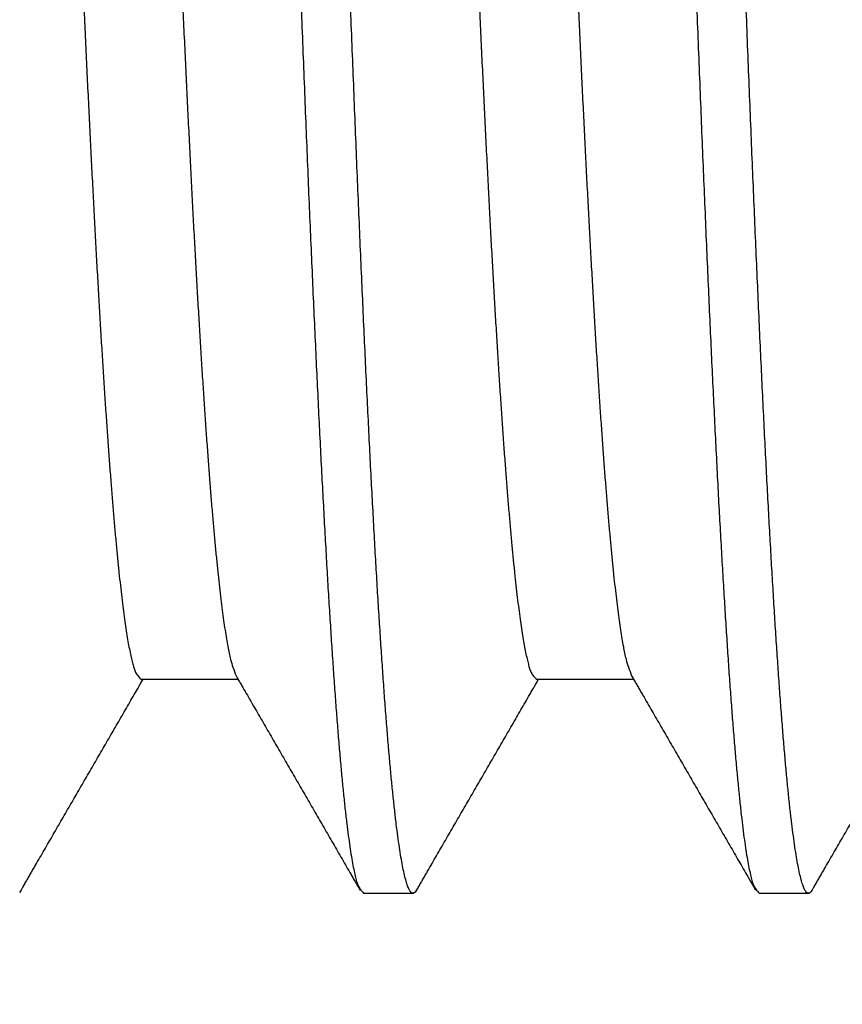
# Model space of a CAD drawing. Extents: x 0.1 to 33.1, y 0.1 to 21.1.
# Drawn here: x 12.8 to 13, y 4.5 to 4.7 of the extents above; entities that cross this region are included whole.
import ezdxf

# ---------------------------------------------------------------- set-up
doc = ezdxf.new("R2010")
doc.units = 0
doc.header["$MEASUREMENT"] = 0
doc.layers.add('OBJ', color=7, linetype='CONTINUOUS')

msp = doc.modelspace()

# ---------------------------------------------------------------- linework, layer by layer
at = {"layer": 'OBJ', "color": 7, "linetype": 'Continuous'}
for p, q in [((12.79813, 4.55701), (12.82538, 4.55701)), ((12.90933, 4.557), (12.93658, 4.557)), ((12.86068, 4.49682), (12.87483, 4.49682)), ((12.97188, 4.49682), (12.98606, 4.49682))]:
    msp.add_line(p, q, dxfattribs=at)
for points in [[(12.95789, 5.04955, 0), (12.95746, 5.06292, 0.000005)], [(13.40361, 5.0209, -0.00001), (13.40318, 5.0343, -0.000005), (13.40275, 5.04773, 0), (13.40231, 5.06118, 0.000005), (13.40188, 5.07463, 0.00001), (13.40145, 5.08809, 0.000014)], [(12.62478, 5.03429, -0.000005), (12.62435, 5.04771, 0), (12.62392, 5.06116, 0.000005), (12.62349, 5.07462, 0.00001)], [(13.62512, 5.0486, 0), (13.62468, 5.06232, 0.000004)], [(13.24315, 5.04076, 0), (13.24354, 5.02999, 0.000004)], [(12.46475, 5.04077, 0), (12.46514, 5.03, 0.000004)], [(13.66009, 5.04229, 0), (13.66048, 5.03151, 0.000004)], [(12.77049, 5.04226, 0), (12.77088, 5.03148, 0.000004)], [(12.88169, 5.04231, 0), (12.88208, 5.03154, 0.000004)], [(13.54889, 5.04226, 0), (13.54928, 5.03149, 0.000004)], [(13.35318, 5.07308, -0.000013), (13.35357, 5.06231, -0.000008), (13.35396, 5.05154, -0.000004), (13.35435, 5.04077, 0), (13.35474, 5.02999, 0.000004), (13.35513, 5.01923, 0.000009), (13.35552, 5.00848, 0.000013), (13.3559, 4.99775, 0.000018)], [(12.57556, 5.05153, -0.000004), (12.57595, 5.04076, 0), (12.57634, 5.02998, 0.000004)], [(13.38854, 5.05745, -0.000008), (13.38898, 5.04376, -0.000004), (13.38942, 5.03002, 0.000001), (13.38987, 5.01624, 0.000005), (13.39031, 5.00246, 0.000012), (13.39075, 4.98872, 0.000017)], [(12.6589, 5.05306, -0.000005), (12.65929, 5.04229, 0), (12.65968, 5.03152, 0.000004), (12.66007, 5.02075, 0.000008)], [(13.4373, 5.05308, -0.000005), (13.43769, 5.0423, 0), (13.43808, 5.03153, 0.000004), (13.43847, 5.02077, 0.000008)], [(12.84664, 5.05125, 0.000001), (12.84619, 5.06499, 0.000005)], [(13.46516, 5.05148, -0.000004), (13.46555, 5.04071, 0), (13.46594, 5.02994, 0.000005), (13.46633, 5.01917, 0.000009)], [(13.06882, 5.05795, 0.000001), (13.06838, 5.07142, 0.000006)], [(12.68637, 5.06223, -0.000008), (12.68676, 5.05146, -0.000004), (12.68715, 5.04069, 0), (12.68754, 5.02992, 0.000005), (12.68793, 5.01915, 0.000009), (12.68832, 5.00841, 0.000013)], [(12.54809, 5.04236, -0.000001), (12.54848, 5.03159, 0.000004)], [(13.32532, 5.07469, -0.000013), (13.32571, 5.06393, -0.000009), (13.3261, 5.05316, -0.000005), (13.32649, 5.04238, -0.000001), (13.32688, 5.03161, 0.000004), (13.32727, 5.02085, 0.000008), (13.32766, 5.01009, 0.000013), (13.32805, 4.99936, 0.000017), (13.32844, 4.98865, 0.000022), (13.32883, 4.97797, 0.000026), (13.32921, 4.96732, 0.000031), (13.3296, 4.95671, 0.000035)], [(13.02075, 5.04056, 0.000001), (13.02114, 5.02979, 0.000005)], [(13.57675, 5.04063, 0.000001), (13.57714, 5.02986, 0.000005)], [(12.79835, 5.04061, 0.000001), (12.79874, 5.02984, 0.000005)], [(12.43689, 5.04244, -0.000001), (12.43728, 5.03167, 0.000004)], [(13.10409, 5.04248, -0.000001), (13.10448, 5.03171, 0.000004)], [(13.21529, 5.04246, -0.000001), (13.21568, 5.03168, 0.000004)], [(13.68796, 5.04056, 0.000001), (13.68834, 5.02979, 0.000005)], [(12.90955, 5.04055, 0.000001), (12.90995, 5.02978, 0.000005)], [(13.13201, 5.03901, 0.000001), (13.13243, 5.02741, 0.000006)], [(13.77126, 5.04322, -0.000001), (13.77168, 5.03162, 0.000004)], [(13.5144, 5.03403, -0.000005), (13.51396, 5.04745, 0.000001), (13.51353, 5.06089, 0.000006)], [(12.99286, 5.04325, -0.000001), (12.99328, 5.03165, 0.000004)], [(13.79917, 5.0402, 0.000001), (13.79955, 5.02971, 0.000005)], [(13.16656, 5.04409, 0.000001), (13.16701, 5.0303, 0.000006)], [(13.27775, 5.04476, -0.000001), (13.27819, 5.03099, 0.000004)], [(12.73856, 4.95466, -0.000036), (12.73813, 4.96786, -0.00003), (12.7377, 4.98112, -0.000025), (12.73727, 4.99442, -0.00002), (12.73684, 5.00776, -0.000015), (12.73641, 5.02112, -0.000009), (12.73598, 5.03452, -0.000004), (12.73555, 5.04794, 0.000001), (12.73512, 5.06137, 0.000006), (12.73469, 5.07481, 0.000011), (12.73425, 5.08825, 0.000016)], [(13.1805, 5.04365, -0.000001), (13.18007, 5.0569, 0.000003)], [(12.61048, 5.04685, -0.000005), (12.61092, 5.0331, -0.000001), (12.61137, 5.01929, 0.000004), (12.61181, 5.00548, 0.000011)], [(13.61191, 5.0273, -0.000001), (13.61229, 5.01534, 0.000005)], [(12.7208, 5.07441, -0.000016), (12.72124, 5.06076, -0.000011), (12.72167, 5.04705, -0.000008), (12.72212, 5.03329, -0.000005), (12.72256, 5.01949, 0.000002), (12.723, 5.00567, 0.000013), (12.72345, 4.99189, 0.000021), (12.72389, 4.97815, 0.000027)], [(12.94432, 5.03943, -0.000002), (12.94476, 5.02583, 0.000004), (12.9452, 5.01226, 0.000008)], [(12.5132, 5.04609, -0.000002), (12.51277, 5.05954, 0.000003), (12.51234, 5.07299, 0.000008)], [(13.50052, 5.03326, -0.000004), (13.50096, 5.01946, 0.000002), (13.50141, 5.00564, 0.000013)], [(12.49931, 5.04598, -0.000002), (12.49975, 5.03223, 0.000003), (12.5002, 5.01842, 0.000006)], [(13.2916, 5.0461, -0.000002), (13.29117, 5.05954, 0.000002), (13.29073, 5.073, 0.000007)], [(13.05552, 5.03975, -0.000003), (13.05596, 5.02616, 0.000002), (13.0564, 5.01259, 0.000007)], [(12.83383, 5.01722, 0.000003), (12.83427, 5.00337, 0.000016)], [(12.84273, 4.75635, 0.000139), (12.84318, 4.74466, 0.000154), (12.84362, 4.73319, 0.000166), (12.84407, 4.72195, 0.000177), (12.84451, 4.71094, 0.000189), (12.84495, 4.70015, 0.000202), (12.84539, 4.68961, 0.000216), (12.84584, 4.67929, 0.000232), (12.84628, 4.66923, 0.000248), (12.84672, 4.65941, 0.000267), (12.84716, 4.64984, 0.000287), (12.8476, 4.64052, 0.000309), (12.84803, 4.63146, 0.000333), (12.84847, 4.62265, 0.00036), (12.84891, 4.61412, 0.00039), (12.84935, 4.60585, 0.000423), (12.84979, 4.59785, 0.00046), (12.85023, 4.59013, 0.000502), (12.85066, 4.58269, 0.00055), (12.8511, 4.57552, 0.000603), (12.85154, 4.56865, 0.000665), (12.85198, 4.56205, 0.000735), (12.85242, 4.55576, 0.000818), (12.85285, 4.54976, 0.000913), (12.85329, 4.54407, 0.001027), (12.85373, 4.53867, 0.001162), (12.85417, 4.53358, 0.001324), (12.85461, 4.5288, 0.001513), (12.85506, 4.52435, 0.001761), (12.85549, 4.52022, 0.002095), (12.85593, 4.51645, 0.002442), (12.85637, 4.51301, 0.0027), (12.8568, 4.50991, 0.003603), (12.85723, 4.50714, 0.005504), (12.85768, 4.50469, 0.005605), (12.8581, 4.50258, 0.002278), (12.85848, 4.50084, 0.011103), (12.85896, 4.49935, 0.039977), (12.8597, 4.498, 0.048537), (12.86068, 4.49682, 0.044417)], [(12.87556, 4.49766), (12.87513, 4.49708, -0.068902), (12.87469, 4.49682, -0.143811), (12.87425, 4.4969, -0.185389), (12.87382, 4.49732, -0.101278), (12.87338, 4.49808, -0.047772), (12.87294, 4.49918, -0.026529), (12.8725, 4.50062, -0.016253), (12.87206, 4.50238, -0.011044), (12.87162, 4.5045, -0.007858), (12.87118, 4.50694, -0.005926), (12.87074, 4.50973, -0.004586), (12.8703, 4.51285, -0.003682), (12.86985, 4.51632, -0.002984), (12.86941, 4.52011, -0.002489), (12.86897, 4.52424, -0.002099), (12.86852, 4.52867, -0.001797), (12.86808, 4.53341, -0.001549), (12.86764, 4.53846, -0.001349), (12.8672, 4.54383, -0.001181), (12.86676, 4.54949, -0.001047), (12.86632, 4.55546, -0.000931), (12.86589, 4.56172, -0.000834), (12.86545, 4.56829, -0.000749), (12.86501, 4.57514, -0.000678), (12.86457, 4.58228, -0.000615), (12.86413, 4.5897, -0.00056), (12.8637, 4.59741, -0.000512), (12.86326, 4.6054, -0.000469), (12.86282, 4.61366, -0.000431), (12.86238, 4.62219, -0.000397), (12.86195, 4.63099, -0.000367), (12.86151, 4.64006, -0.00034), (12.86107, 4.64939, -0.000315), (12.86063, 4.65898, -0.000293), (12.86019, 4.66882, -0.000272), (12.85975, 4.67892, -0.000253), (12.85931, 4.68926, -0.000233), (12.85886, 4.69981, -0.000212), (12.85843, 4.71055, -0.000196), (12.85799, 4.72147, -0.000183), (12.85755, 4.73257, -0.000171), (12.85711, 4.74384, -0.000159), (12.85667, 4.75528, -0.000149)], [(12.95399, 4.75477, 0.000141), (12.95443, 4.7431, 0.000157), (12.95488, 4.73166, 0.000171), (12.95532, 4.72044, 0.000181), (12.95576, 4.70945, 0.000193), (12.95621, 4.69869, 0.000207), (12.95665, 4.68817, 0.000221), (12.95709, 4.67789, 0.000237), (12.95753, 4.66786, 0.000253), (12.95797, 4.65806, 0.000272), (12.95841, 4.64852, 0.000292), (12.95885, 4.63923, 0.000314), (12.95929, 4.63021, 0.000339), (12.95973, 4.62144, 0.000366), (12.96016, 4.61293, 0.000396), (12.9606, 4.6047, 0.00043), (12.96104, 4.59674, 0.000468), (12.96148, 4.58905, 0.00051), (12.96192, 4.58164, 0.000559), (12.96236, 4.57451, 0.000613), (12.9628, 4.56768, 0.000676), (12.96323, 4.56112, 0.000748), (12.96367, 4.55487, 0.000833), (12.96411, 4.54891, 0.000929), (12.96455, 4.54326, 0.001047), (12.96499, 4.5379, 0.001186), (12.96543, 4.53286, 0.001351), (12.96588, 4.52812, 0.001546), (12.96632, 4.52372, 0.001798), (12.96675, 4.51967, 0.002122), (12.96719, 4.51598, 0.00248), (12.96761, 4.51263, 0.002736), (12.96804, 4.50961, 0.003632), (12.96847, 4.50689, 0.005562), (12.96891, 4.5045, 0.005675), (12.96932, 4.50245, 0.002304), (12.9697, 4.50075, 0.011221), (12.97018, 4.49929, 0.040373), (12.97091, 4.49798, 0.048872), (12.97188, 4.49682, 0.044543)], [(12.98676, 4.49767), (12.98632, 4.49708, -0.069196), (12.98588, 4.49682, -0.144215), (12.98545, 4.49691, -0.18487), (12.98501, 4.49733, -0.100852), (12.98457, 4.4981, -0.047633), (12.98413, 4.4992, -0.026479), (12.98369, 4.50064, -0.016231), (12.98325, 4.50242, -0.011031), (12.98281, 4.50454, -0.007854), (12.98237, 4.507, -0.005925), (12.98193, 4.5098, -0.004582), (12.98148, 4.51293, -0.003677), (12.98104, 4.51642, -0.002985), (12.9806, 4.52023, -0.00249), (12.98015, 4.52437, -0.002088), (12.97971, 4.52884, -0.001779), (12.97927, 4.53362, -0.001532), (12.97883, 4.5387, -0.001334), (12.97839, 4.54409, -0.001168), (12.97795, 4.54978, -0.001034), (12.97751, 4.55577, -0.000919), (12.97708, 4.56205, -0.000822), (12.97664, 4.56863, -0.000739), (12.9762, 4.57548, -0.000667), (12.97577, 4.58263, -0.000605), (12.97533, 4.59005, -0.00055), (12.97489, 4.59775, -0.000502), (12.97446, 4.60571, -0.00046), (12.97402, 4.61395, -0.000422), (12.97358, 4.62245, -0.000388), (12.97315, 4.63121, -0.000358), (12.97271, 4.64023, -0.000331), (12.97227, 4.6495, -0.000306), (12.97184, 4.65901, -0.000284), (12.9714, 4.66878, -0.000263), (12.97096, 4.67878, -0.000245), (12.97052, 4.68902, -0.000228), (12.97008, 4.6995, -0.000212), (12.96964, 4.71021, -0.000198), (12.9692, 4.72114, -0.000184), (12.96875, 4.73229, -0.000172), (12.96831, 4.74366, -0.00016), (12.96787, 4.75526, -0.00015)], [(12.78178, 4.75148, 0.000181), (12.78217, 4.74296, 0.000193), (12.78256, 4.73458, 0.000206), (12.78295, 4.72635, 0.00022), (12.78334, 4.71828, 0.000234), (12.78373, 4.71037, 0.00025), (12.78412, 4.70263, 0.000265), (12.78451, 4.69505, 0.000283), (12.7849, 4.68764, 0.000302), (12.78529, 4.6804, 0.000322), (12.78567, 4.67334, 0.000345), (12.78606, 4.66646, 0.00037), (12.78645, 4.65976, 0.000398), (12.78684, 4.65326, 0.000429), (12.78723, 4.64694, 0.000463), (12.78762, 4.64081, 0.000501), (12.78801, 4.63488, 0.000544), (12.7884, 4.62915, 0.000592), (12.78879, 4.62362, 0.000646), (12.78918, 4.6183, 0.000705), (12.78957, 4.61319, 0.000769), (12.78996, 4.60829, 0.000845), (12.79035, 4.6036, 0.00093), (12.79073, 4.59912, 0.001031), (12.79112, 4.59486, 0.001145), (12.79151, 4.59082, 0.001285), (12.7919, 4.58699, 0.001449), (12.79229, 4.58339, 0.001644), (12.79268, 4.58001, 0.001866), (12.79307, 4.57686, 0.002179), (12.79346, 4.57394, 0.002599), (12.79385, 4.57124, 0.003004), (12.79424, 4.56878, 0.003332), (12.79462, 4.56655, 0.004455), (12.79502, 4.56455, 0.006744), (12.79542, 4.56278, 0.006782), (12.7958, 4.56125, 0.002715), (12.79613, 4.55999, 0.013296), (12.79657, 4.5589, 0.046212), (12.79725, 4.5579, 0.051535), (12.79813, 4.55701, 0.043198)], [(12.89298, 4.7515, 0.000182), (12.89337, 4.74298, 0.000194), (12.89376, 4.7346, 0.000207), (12.89415, 4.72638, 0.00022), (12.89454, 4.71831, 0.000233), (12.89493, 4.7104, 0.000248), (12.89532, 4.70265, 0.000264), (12.89571, 4.69507, 0.000282), (12.8961, 4.68766, 0.000301), (12.89648, 4.68042, 0.000322), (12.89687, 4.67336, 0.000345), (12.89726, 4.66648, 0.000371), (12.89765, 4.65978, 0.000399), (12.89804, 4.65327, 0.00043), (12.89843, 4.64695, 0.000465), (12.89882, 4.64082, 0.000503), (12.89921, 4.63489, 0.000546), (12.8996, 4.62916, 0.000593), (12.89999, 4.62364, 0.000643), (12.90038, 4.61832, 0.000701), (12.90077, 4.6132, 0.000766), (12.90115, 4.6083, 0.000842), (12.90155, 4.60361, 0.000928), (12.90193, 4.59913, 0.001029), (12.90232, 4.59486, 0.001144), (12.90271, 4.59082, 0.001285), (12.9031, 4.58699, 0.00145), (12.90349, 4.58339, 0.001648), (12.90388, 4.58001, 0.001873), (12.90427, 4.57686, 0.00219), (12.90466, 4.57394, 0.002614), (12.90505, 4.57125, 0.003015), (12.90544, 4.56878, 0.003325), (12.90582, 4.56656, 0.004435), (12.90622, 4.56455, 0.006722), (12.90662, 4.56278, 0.006755), (12.90699, 4.56126, 0.002688), (12.90733, 4.55999, 0.013252), (12.90777, 4.5589, 0.046118), (12.90845, 4.5579, 0.051437), (12.90933, 4.557, 0.043106)], [(12.80964, 4.75018, 0.000183), (12.81003, 4.74167, 0.000195), (12.81042, 4.73332, 0.000208), (12.81081, 4.72512, 0.000222), (12.8112, 4.71708, 0.000237), (12.81159, 4.70919, 0.000252), (12.81198, 4.70147, 0.000268), (12.81236, 4.69392, 0.000286), (12.81275, 4.68653, 0.000305), (12.81314, 4.67932, 0.000326), (12.81353, 4.67229, 0.000349), (12.81392, 4.66544, 0.000374), (12.81431, 4.65877, 0.000402), (12.8147, 4.65229, 0.000434), (12.81509, 4.646, 0.000468), (12.81548, 4.6399, 0.000507), (12.81587, 4.634, 0.000551), (12.81626, 4.6283, 0.0006), (12.81665, 4.62281, 0.000655), (12.81704, 4.61752, 0.000713), (12.81743, 4.61244, 0.000781), (12.81781, 4.60757, 0.000856), (12.8182, 4.60291, 0.000945), (12.81859, 4.59846, 0.001048), (12.81898, 4.59424, 0.001166), (12.81937, 4.59023, 0.001296), (12.81976, 4.58644, 0.001477), (12.82015, 4.58287, 0.001714), (12.82054, 4.57953, 0.001916), (12.82093, 4.57641, 0.00205), (12.82132, 4.57353, 0.002642), (12.82171, 4.57086, 0.003814), (12.82211, 4.5684, 0.003582), (12.82249, 4.56623, 0.001374), (12.82283, 4.56438, 0.006424), (12.82326, 4.56254, 0.017756), (12.82394, 4.56038, 0.014557), (12.82482, 4.55797, 0.010259)], [(12.92084, 4.75013, 0.000183), (12.92123, 4.74162, 0.000196), (12.92162, 4.73327, 0.000209), (12.92201, 4.72507, 0.000222), (12.9224, 4.71703, 0.000236), (12.92279, 4.70915, 0.000251), (12.92318, 4.70143, 0.000267), (12.92357, 4.69387, 0.000285), (12.92396, 4.68649, 0.000304), (12.92435, 4.67928, 0.000326), (12.92474, 4.67225, 0.000349), (12.92512, 4.66539, 0.000375), (12.92551, 4.65873, 0.000403), (12.9259, 4.65224, 0.000435), (12.92629, 4.64596, 0.000471), (12.92668, 4.63986, 0.00051), (12.92707, 4.63397, 0.000554), (12.92746, 4.62827, 0.0006), (12.92785, 4.62278, 0.000653), (12.92824, 4.61749, 0.000711), (12.92863, 4.61241, 0.000778), (12.92902, 4.60754, 0.000853), (12.92941, 4.60288, 0.000944), (12.9298, 4.59844, 0.001047), (12.93018, 4.59421, 0.001166), (12.93057, 4.5902, 0.001298), (12.93096, 4.58641, 0.001481), (12.93135, 4.58284, 0.001719), (12.93174, 4.5795, 0.001925), (12.93213, 4.57638, 0.002066), (12.93252, 4.57351, 0.00266), (12.93291, 4.57084, 0.003822), (12.93331, 4.56839, 0.00358), (12.93369, 4.56622, 0.001363), (12.93403, 4.56438, 0.006407), (12.93447, 4.56253, 0.017737), (12.93514, 4.56038, 0.014537), (12.93602, 4.55796, 0.010235)], [(12.76436, 4.49767), (12.76468, 4.49821, -0.000006), (12.76499, 4.49875, -0.000006), (12.7653, 4.49929, -0.000006), (12.76561, 4.49983, -0.000005), (12.76592, 4.50037, -0.000005), (12.76623, 4.50091, -0.000004), (12.76655, 4.50144, -0.000004), (12.76686, 4.50198, -0.000003), (12.76717, 4.50252, -0.000003), (12.76748, 4.50306, -0.000002), (12.76779, 4.5036, -0.000001), (12.76811, 4.50414, -0.000001), (12.76842, 4.50468, 0), (12.76873, 4.50522, 0), (12.76904, 4.50576, 0), (12.76935, 4.5063, 0), (12.76967, 4.50684, 0), (12.76998, 4.50738, 0), (12.77029, 4.50792, 0), (12.7706, 4.50846, 0), (12.77092, 4.509, 0), (12.77123, 4.50954, 0), (12.77154, 4.51008, 0), (12.77185, 4.51062, 0), (12.77216, 4.51116, 0), (12.77248, 4.51169, 0), (12.77279, 4.51223, 0), (12.7731, 4.51277, 0), (12.77341, 4.51331, 0), (12.77372, 4.51385, 0), (12.77403, 4.51439, 0), (12.77435, 4.51493, 0), (12.77466, 4.51547, 0), (12.77497, 4.51601, 0), (12.77528, 4.51655, 0), (12.77559, 4.51709, 0), (12.77591, 4.51763, 0), (12.77622, 4.51817, 0), (12.77653, 4.51871, 0), (12.77684, 4.51925, 0), (12.77715, 4.51979, 0), (12.77747, 4.52033, 0), (12.77778, 4.52087, 0), (12.77809, 4.5214, 0), (12.7784, 4.52194, 0), (12.77871, 4.52248, 0), (12.77903, 4.52302, 0), (12.77934, 4.52356, 0), (12.77965, 4.5241, 0), (12.77996, 4.52464, 0), (12.78027, 4.52518, 0), (12.78059, 4.52572, 0), (12.7809, 4.52626, 0), (12.78121, 4.5268, 0), (12.78152, 4.52734, 0), (12.78183, 4.52788, 0), (12.78215, 4.52842, 0), (12.78246, 4.52896, 0), (12.78277, 4.5295, 0), (12.78308, 4.53004, 0), (12.78339, 4.53058, 0), (12.78371, 4.53111, 0), (12.78402, 4.53165, 0), (12.78433, 4.53219, 0), (12.78464, 4.53273, 0), (12.78495, 4.53327, 0), (12.78527, 4.53381, 0), (12.78558, 4.53435, 0), (12.78589, 4.53489, 0), (12.7862, 4.53543, 0), (12.78651, 4.53597, 0), (12.78683, 4.53651, 0), (12.78714, 4.53705, 0), (12.78745, 4.53759, 0), (12.78776, 4.53813, 0), (12.78807, 4.53867, 0), (12.78839, 4.53921, 0), (12.7887, 4.53975, 0), (12.78901, 4.54029, 0), (12.78932, 4.54082, 0), (12.78963, 4.54136, 0), (12.78995, 4.5419, 0), (12.79026, 4.54244, 0), (12.79057, 4.54298, 0), (12.79088, 4.54352, 0), (12.79119, 4.54406, 0), (12.79151, 4.5446, 0), (12.79182, 4.54514, 0), (12.79213, 4.54568, 0), (12.79244, 4.54622, 0), (12.79275, 4.54676, 0), (12.79307, 4.5473, 0), (12.79338, 4.54784, 0), (12.79369, 4.54838, 0), (12.794, 4.54892, 0), (12.79431, 4.54946, 0), (12.79463, 4.55, 0), (12.79494, 4.55053, 0), (12.79525, 4.55108, 0), (12.79556, 4.55161, 0), (12.79587, 4.55215, 0), (12.79619, 4.55269, -0.000001), (12.79651, 4.55325, 0), (12.79681, 4.55377, 0), (12.79708, 4.55424, -0.000001), (12.79744, 4.55485, -0.000001), (12.79797, 4.55578, 0), (12.79868, 4.55701, 0)], [(12.82482, 4.55797), (12.82514, 4.55742, 0.000001), (12.82545, 4.55687, 0.000001), (12.82577, 4.55632, 0.000001), (12.82609, 4.55578, 0.000001), (12.8264, 4.55523, 0.000001), (12.82672, 4.55468, 0), (12.82704, 4.55413, 0), (12.82736, 4.55358, 0), (12.82767, 4.55304, 0), (12.82799, 4.55249, 0), (12.82831, 4.55194, 0), (12.82862, 4.55139, 0), (12.82894, 4.55085, 0), (12.82926, 4.5503, 0), (12.82957, 4.54975, 0), (12.82989, 4.5492, 0), (12.83021, 4.54865, 0), (12.83052, 4.54811, 0), (12.83084, 4.54756, 0), (12.83116, 4.54701, 0), (12.83148, 4.54646, 0), (12.83179, 4.54591, 0), (12.83211, 4.54537, 0), (12.83243, 4.54482, 0), (12.83274, 4.54427, 0), (12.83306, 4.54372, 0), (12.83338, 4.54318, 0), (12.83369, 4.54263, 0), (12.83401, 4.54208, 0), (12.83433, 4.54153, 0), (12.83465, 4.54098, 0), (12.83496, 4.54044, 0), (12.83528, 4.53989, 0), (12.8356, 4.53934, 0), (12.83591, 4.53879, 0), (12.83623, 4.53824, 0), (12.83655, 4.5377, 0), (12.83686, 4.53715, 0), (12.83718, 4.5366, 0), (12.8375, 4.53605, 0), (12.83781, 4.5355, 0), (12.83813, 4.53496, 0), (12.83845, 4.53441, 0), (12.83876, 4.53386, 0), (12.83908, 4.53331, 0), (12.8394, 4.53277, 0), (12.83971, 4.53222, 0), (12.84003, 4.53167, 0), (12.84035, 4.53112, 0), (12.84067, 4.53057, 0), (12.84098, 4.53003, 0), (12.8413, 4.52948, 0), (12.84162, 4.52893, 0), (12.84193, 4.52838, 0), (12.84225, 4.52783, 0), (12.84257, 4.52729, 0), (12.84288, 4.52674, 0), (12.8432, 4.52619, 0), (12.84352, 4.52564, 0), (12.84383, 4.5251, 0), (12.84415, 4.52455, 0), (12.84447, 4.524, 0), (12.84478, 4.52345, 0), (12.8451, 4.5229, 0), (12.84542, 4.52236, 0), (12.84574, 4.52181, 0), (12.84605, 4.52126, 0), (12.84637, 4.52071, 0), (12.84669, 4.52016, 0), (12.847, 4.51962, 0), (12.84732, 4.51907, 0), (12.84764, 4.51852, 0), (12.84795, 4.51797, 0), (12.84827, 4.51742, 0), (12.84859, 4.51688, 0), (12.8489, 4.51633, 0), (12.84922, 4.51578, 0), (12.84954, 4.51523, 0), (12.84985, 4.51469, 0), (12.85017, 4.51414, 0), (12.85049, 4.51359, 0), (12.8508, 4.51304, 0), (12.85112, 4.51249, 0), (12.85144, 4.51195, 0), (12.85176, 4.5114, 0), (12.85207, 4.51085, 0), (12.85239, 4.5103, 0), (12.85271, 4.50975, 0), (12.85302, 4.50921, 0), (12.85334, 4.50866, 0), (12.85366, 4.50811, 0), (12.85397, 4.50756, 0), (12.85429, 4.50701, 0), (12.85461, 4.50647, 0), (12.85492, 4.50592, 0), (12.85524, 4.50537, 0), (12.85556, 4.50482, 0), (12.85587, 4.50428), (12.85619, 4.50373, 0), (12.85651, 4.50318, 0), (12.85682, 4.50264, 0), (12.85714, 4.50208, 0.000001), (12.85747, 4.50152, 0.000001), (12.85778, 4.50099), (12.85805, 4.50051, 0.000001), (12.85841, 4.49989, 0.000002), (12.85896, 4.49894, 0.000001), (12.85968, 4.4977, 0.000001)], [(12.87556, 4.49766), (12.87587, 4.4982, 0.000004), (12.87619, 4.49874, 0.000004), (12.8765, 4.49928, 0.000004), (12.87681, 4.49982, 0.000003), (12.87712, 4.50036, 0.000003), (12.87743, 4.5009, 0.000002), (12.87775, 4.50144, 0.000002), (12.87806, 4.50198, 0.000002), (12.87837, 4.50252, 0.000001), (12.87868, 4.50306, 0.000001), (12.87899, 4.5036, 0), (12.87931, 4.50414, 0), (12.87962, 4.50468, 0), (12.87993, 4.50522, 0), (12.88024, 4.50576, 0), (12.88055, 4.5063, 0), (12.88087, 4.50684, 0), (12.88118, 4.50738, 0), (12.88149, 4.50791, 0), (12.8818, 4.50845, 0), (12.88211, 4.50899, 0), (12.88242, 4.50953, 0), (12.88274, 4.51007, 0), (12.88305, 4.51061, 0), (12.88336, 4.51115, 0), (12.88367, 4.51169, 0), (12.88398, 4.51223, 0), (12.8843, 4.51277, 0), (12.88461, 4.51331, 0), (12.88492, 4.51385, 0), (12.88523, 4.51439, 0), (12.88555, 4.51493, 0), (12.88586, 4.51547, 0), (12.88617, 4.51601, 0), (12.88648, 4.51655, 0), (12.88679, 4.51709, 0), (12.88711, 4.51762, 0), (12.88742, 4.51816, 0), (12.88773, 4.5187, 0), (12.88804, 4.51924, 0), (12.88835, 4.51978, 0), (12.88866, 4.52032, 0), (12.88898, 4.52086, 0), (12.88929, 4.5214, 0), (12.8896, 4.52194, 0), (12.88991, 4.52248, 0), (12.89022, 4.52302, 0), (12.89054, 4.52356, 0), (12.89085, 4.5241, 0), (12.89116, 4.52464, 0), (12.89147, 4.52518, 0), (12.89178, 4.52572, 0), (12.8921, 4.52626, 0), (12.89241, 4.5268, 0), (12.89272, 4.52733, 0), (12.89303, 4.52787, 0), (12.89334, 4.52841, 0), (12.89366, 4.52895, 0), (12.89397, 4.52949, 0), (12.89428, 4.53003, 0), (12.89459, 4.53057, 0), (12.8949, 4.53111, 0), (12.89522, 4.53165, 0), (12.89553, 4.53219, 0), (12.89584, 4.53273, 0), (12.89615, 4.53327, 0), (12.89646, 4.53381, 0), (12.89678, 4.53435, 0), (12.89709, 4.53489, 0), (12.8974, 4.53543, 0), (12.89771, 4.53597, 0), (12.89802, 4.53651, 0), (12.89834, 4.53704, 0), (12.89865, 4.53758, 0), (12.89896, 4.53812, 0), (12.89927, 4.53866, 0), (12.89958, 4.5392, 0), (12.8999, 4.53974, 0), (12.90021, 4.54028, 0), (12.90052, 4.54082, 0), (12.90083, 4.54136, 0), (12.90114, 4.5419, 0), (12.90146, 4.54244, 0), (12.90177, 4.54298, 0), (12.90208, 4.54352, 0), (12.90239, 4.54406, 0), (12.9027, 4.5446, 0), (12.90302, 4.54514, 0), (12.90333, 4.54568, 0), (12.90364, 4.54621, 0), (12.90395, 4.54675, 0), (12.90426, 4.54729, 0), (12.90458, 4.54783, 0), (12.90489, 4.54837, 0), (12.9052, 4.54891, 0), (12.90551, 4.54945, 0), (12.90582, 4.54999, 0), (12.90614, 4.55053, 0), (12.90645, 4.55107, 0), (12.90676, 4.55161, 0), (12.90707, 4.55214, 0), (12.90738, 4.55269, -0.000001), (12.90771, 4.55324, 0), (12.90801, 4.55377, 0), (12.90828, 4.55424, -0.000001), (12.90863, 4.55485, -0.000001), (12.90917, 4.55578, 0), (12.90988, 4.557, 0)], [(12.93602, 4.55796), (12.93634, 4.55741, -0.000001), (12.93666, 4.55686, -0.000001), (12.93697, 4.55632, -0.000001), (12.93729, 4.55577, -0.000001), (12.93761, 4.55522, -0.000001), (12.93793, 4.55467, -0.000001), (12.93824, 4.55412, -0.000001), (12.93856, 4.55358, -0.000001), (12.93888, 4.55303, -0.000001), (12.93919, 4.55248, -0.000001), (12.93951, 4.55193, 0), (12.93983, 4.55138, 0), (12.94014, 4.55084, 0), (12.94046, 4.55029, 0), (12.94078, 4.54974, 0), (12.9411, 4.54919, 0), (12.94141, 4.54864, 0), (12.94173, 4.5481, 0), (12.94205, 4.54755, 0), (12.94236, 4.547, 0), (12.94268, 4.54645, 0), (12.943, 4.5459, 0), (12.94332, 4.54535, 0), (12.94363, 4.54481, 0), (12.94395, 4.54426, 0), (12.94427, 4.54371, 0), (12.94458, 4.54316, 0), (12.9449, 4.54261, 0), (12.94522, 4.54207, 0), (12.94553, 4.54152, 0), (12.94585, 4.54097, 0), (12.94617, 4.54042, 0), (12.94648, 4.53987, 0), (12.9468, 4.53933, 0), (12.94712, 4.53878, 0), (12.94744, 4.53823, 0), (12.94775, 4.53768, 0), (12.94807, 4.53713, 0), (12.94839, 4.53659, 0), (12.9487, 4.53604, 0), (12.94902, 4.53549, 0), (12.94934, 4.53494, 0), (12.94965, 4.53439, 0), (12.94997, 4.53385, 0), (12.95029, 4.5333, 0), (12.95061, 4.53275, 0), (12.95092, 4.5322, 0), (12.95124, 4.53165, 0), (12.95156, 4.53111, 0), (12.95187, 4.53056, 0), (12.95219, 4.53001, 0), (12.95251, 4.52946, 0), (12.95283, 4.52891, 0), (12.95314, 4.52836, 0), (12.95346, 4.52782, 0), (12.95378, 4.52727, 0), (12.95409, 4.52672, 0), (12.95441, 4.52617, 0), (12.95473, 4.52562, 0), (12.95504, 4.52508, 0), (12.95536, 4.52453, 0), (12.95568, 4.52398, 0), (12.95599, 4.52343, 0), (12.95631, 4.52288, 0), (12.95663, 4.52234, 0), (12.95695, 4.52179, 0), (12.95726, 4.52124, 0), (12.95758, 4.52069, 0), (12.9579, 4.52014, 0), (12.95821, 4.5196, 0), (12.95853, 4.51905, 0), (12.95885, 4.5185, 0), (12.95916, 4.51795, 0), (12.95948, 4.5174, 0), (12.9598, 4.51685, 0), (12.96012, 4.51631, 0), (12.96043, 4.51576, 0), (12.96075, 4.51521, 0), (12.96107, 4.51466, 0), (12.96138, 4.51411, 0), (12.9617, 4.51357, 0), (12.96202, 4.51302, 0), (12.96233, 4.51247, 0), (12.96265, 4.51192, 0), (12.96297, 4.51137, 0), (12.96329, 4.51083, 0), (12.9636, 4.51028, 0), (12.96392, 4.50973, 0), (12.96424, 4.50918, 0), (12.96455, 4.50863, 0), (12.96487, 4.50809, 0), (12.96519, 4.50754, 0), (12.9655, 4.50699, 0), (12.96582, 4.50644, 0), (12.96614, 4.50589, 0), (12.96645, 4.50534, 0), (12.96677, 4.5048, 0), (12.96709, 4.50425, 0), (12.96741, 4.5037, 0), (12.96772, 4.50315, 0), (12.96804, 4.50261, 0), (12.96836, 4.50206, 0), (12.96868, 4.50149, 0), (12.96899, 4.50096, 0), (12.96927, 4.50048, 0), (12.96962, 4.49986, 0.000001), (12.97017, 4.49891, 0), (12.97089, 4.49767, 0)], [(12.98676, 4.49767), (12.98707, 4.49821, 0.000005), (12.98738, 4.49875, 0.000006), (12.9877, 4.49929, 0.000005), (12.98801, 4.49982, 0.000005), (12.98832, 4.50036, 0.000004), (12.98863, 4.5009, 0.000004), (12.98894, 4.50144, 0.000003), (12.98926, 4.50198, 0.000002), (12.98957, 4.50252, 0.000002), (12.98988, 4.50306, 0.000001), (12.99019, 4.5036, 0.000001), (12.9905, 4.50414, 0), (12.99082, 4.50468, 0), (12.99113, 4.50522, 0), (12.99144, 4.50576, 0), (12.99175, 4.5063, 0), (12.99206, 4.50684, 0), (12.99238, 4.50738, 0), (12.99269, 4.50792, 0), (12.993, 4.50845, 0), (12.99331, 4.50899, 0), (12.99362, 4.50953, 0), (12.99394, 4.51007, 0), (12.99425, 4.51061, 0), (12.99456, 4.51115, 0), (12.99487, 4.51169, 0), (12.99518, 4.51223, 0), (12.9955, 4.51277, 0), (12.99581, 4.51331, 0), (12.99612, 4.51385, 0), (12.99643, 4.51439, 0), (12.99674, 4.51493, 0), (12.99705, 4.51547, 0), (12.99737, 4.51601, 0), (12.99768, 4.51655, 0), (12.99799, 4.51709, 0), (12.9983, 4.51762, 0), (12.99861, 4.51816, 0), (12.99893, 4.5187, 0), (12.99924, 4.51924, 0), (12.99955, 4.51978, 0), (12.99986, 4.52032, 0), (13.00017, 4.52086, 0), (13.00049, 4.5214, 0), (13.0008, 4.52194, 0), (13.00111, 4.52248, 0), (13.00142, 4.52302, 0), (13.00173, 4.52356, 0), (13.00205, 4.5241, 0), (13.00236, 4.52464, 0), (13.00267, 4.52518, 0), (13.00298, 4.52572, 0), (13.00329, 4.52626, 0), (13.00361, 4.52679, 0), (13.00392, 4.52733, 0), (13.00423, 4.52787, 0), (13.00454, 4.52841, 0), (13.00485, 4.52895, 0), (13.00516, 4.52949, 0), (13.00548, 4.53003, 0), (13.00579, 4.53057, 0), (13.0061, 4.53111, 0), (13.00641, 4.53165, 0), (13.00672, 4.53219, 0), (13.00704, 4.53273, 0), (13.00735, 4.53327, 0), (13.00766, 4.53381, 0), (13.00797, 4.53435, 0), (13.00829, 4.53489, 0), (13.0086, 4.53542, 0), (13.00891, 4.53596, 0), (13.00922, 4.5365, 0), (13.00953, 4.53704, 0), (13.00985, 4.53758, 0), (13.01016, 4.53812, 0), (13.01047, 4.53866, 0), (13.01078, 4.5392, 0), (13.01109, 4.53974, 0), (13.0114, 4.54028, 0), (13.01172, 4.54082, 0), (13.01203, 4.54136, 0), (13.01234, 4.5419, 0), (13.01265, 4.54244, 0), (13.01296, 4.54298, 0), (13.01328, 4.54352, 0), (13.01359, 4.54405, 0), (13.0139, 4.54459, 0), (13.01421, 4.54513, 0), (13.01452, 4.54567, 0), (13.01484, 4.54621, 0), (13.01515, 4.54675, 0), (13.01546, 4.54729, 0), (13.01577, 4.54783, 0), (13.01608, 4.54837, 0), (13.0164, 4.54891, 0), (13.01671, 4.54945, 0), (13.01702, 4.54999, 0), (13.01733, 4.55053, 0), (13.01764, 4.55107, 0), (13.01796, 4.55161, 0), (13.01827, 4.55214, 0), (13.01858, 4.55268, -0.000001), (13.0189, 4.55324, 0), (13.0192, 4.55376, 0), (13.01948, 4.55424, -0.000001), (13.01983, 4.55484, -0.000001), (13.02037, 4.55578, 0), (13.02108, 4.557, 0)], [(12.76436, 4.49767), (12.76393, 4.49707, -0.067586)]]:
    msp.add_lwpolyline(points, format="xyb", dxfattribs=at)

doc.saveas('drawing.dxf')
